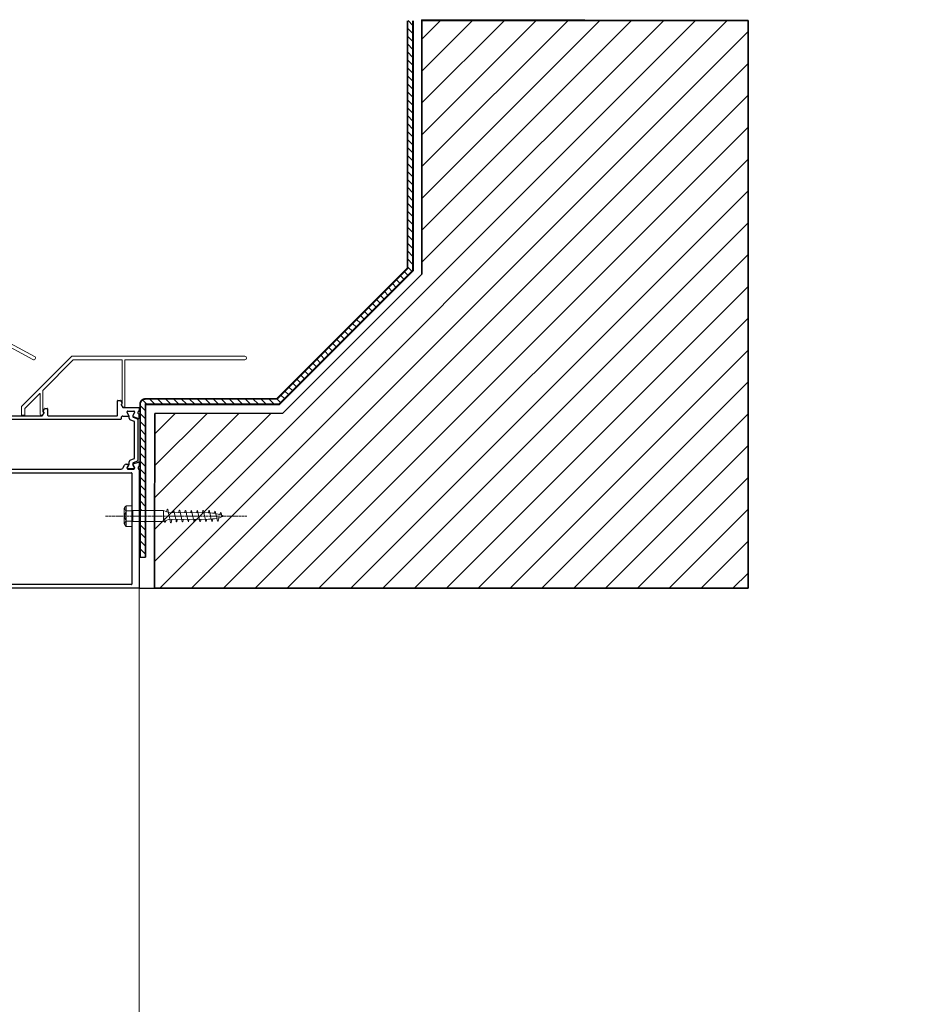
# Model space of a CAD drawing. Units: inches. Extents: x -4382 to 9717, y -2659 to 3944.
# Drawn here: x 8239 to 8743, y 1974 to 2521 of the extents above; entities that cross this region are included whole.
import ezdxf

# ---------------------------------------------------------------- set-up
doc = ezdxf.new("R2010")
doc.units = ezdxf.units.IN
doc.header["$MEASUREMENT"] = 0
doc.linetypes.add('CENTER', pattern=[2, 1.25, -0.25, 0.25, -0.25])
for name, color, linetype, lineweight in [('NextGenRoof_Aluminium Extrusion', 7, 'Continuous', 30), ('NextGenRoof_Aluminium Extrusion Distant', 61, 'Continuous', 18), ('NextGenRoof_Centre', 6, 'CENTER', 15), ('NextGenRoof_Fixings', 2, 'Continuous', 9), ('NextGenRoof_Hatch', 2, 'Continuous', 9), ('NextGenRoof_Seals & Gaskets', 3, 'Continuous', 15), ('NextGenRoof_Structure Existing - By others', 53, 'Continuous', 25), ('NextGenRoof_Thermal Break', 2, 'Continuous', 25)]:
    doc.layers.add(name, color=color, linetype=linetype, lineweight=lineweight)

# ---------------------------------------------------------------- blocks, each defined once
blk = doc.blocks.new('A$C0D5A48FF')
at = {"color": 7, "linetype": 'Continuous', "lineweight": 15}
for p, q in [((-90.41, 14.03), (-90.41, 9.52)), ((-88.61, 14.23), (-90.21, 14.23)), ((-88.41, 10.35), (-88.41, 14.03)), ((-79.91, 13.73), (-79.91, 2.25)), ((-78.93, 14.23), (-79.41, 14.23)), ((-77.84, 12.83), (-78.5, 13.98)), ((-78.41, 0.35), (-78.41, 12.16)), ((-78.31, 12.33), (-77.91, 12.56)), ((-90.35, 9.38), (-62.47, -18.51)), ((-80.25, 2.1), (-88.35, 10.2)), ((-34.32, 9.48), (-34.98, 8.33)), ((-34.91, 8.06), (-34.51, 7.83)), ((-34.41, 7.66), (-34.41, -16.37)), ((-33.41, 9.73), (-33.89, 9.73)), ((-32.91, -16.37), (-32.91, 9.23)), ((-61.64, -16.51), (-78.35, 0.2)), ((-62.33, -18.57), (33.59, -18.57)), ((-34.61, -16.57), (-61.5, -16.57)), ((33.59, -16.57), (-32.71, -16.57))]:
    blk.add_line(p, q, dxfattribs=at)
for centre, radius, start, end in [((-90.21, 14.03), 0.2, 90, 180), ((-88.61, 14.03), 0.2, 0, 90), ((-79.41, 13.73), 0.5, 90, 180), ((-78.93, 13.73), 0.5, 30, 90), ((-78.21, 12.16), 0.2, 120, 180), ((-78.01, 12.73), 0.2, 300, 30), ((-90.21, 9.52), 0.2, 180, 225), ((-88.21, 10.35), 0.2, 180, 225), ((-34.81, 8.23), 0.2, 150, 240), ((-34.61, 7.66), 0.2, 0, 60), ((-33.89, 9.23), 0.5, 90, 150), ((-33.41, 9.23), 0.5, 0, 90), ((-80.11, 2.25), 0.2, 225, 0), ((-78.21, 0.35), 0.2, 180, 225), ((-34.61, -16.37), 0.2, 270, 0), ((-32.71, -16.37), 0.2, 180, 270), ((-62.33, -18.37), 0.2, 225, 270), ((-61.5, -16.37), 0.2, 225, 270), ((33.59, -17.57), 1, 270, 90)]:
    blk.add_arc(centre, radius, start, end, dxfattribs=at)
blk = doc.blocks.new('wrqe')
at = {"layer": 'NextGenRoof_Seals & Gaskets'}
h = blk.add_hatch(dxfattribs=at)
h.set_pattern_fill('DOTS', color=256, scale=10, angle=45, style=0)
h.set_pattern_definition([(135, (6596.5459, 1241.4097), (0.22097087, 0.66291261), [0, -0.625])])
edge = h.paths.add_edge_path()
edge.add_arc((4275.67, 0.4), 6.97, 266.3877, 343.9781, ccw=False)
edge.add_arc((4275.25, -6.75), 0.197, -1.267, 97.3239, ccw=False)
edge.add_line((4275.45, -6.75), (4275.45, -8.58))
edge.add_line((4275.45, -8.58), (4275.45, -22.39))
edge.add_line((4275.45, -22.39), (4289.58, -22.39))
edge.add_line((4289.58, -22.39), (4293.23, -20.32))
edge.add_arc((3385665.39, 1953726.86), 3905228, 210.0188808, 210.01919931, ccw=False)
blk = doc.blocks.new('NextGenRoof Vent Lid')
blk.add_blockref('wrqe', (-4877.45, 6.35))
at = {"layer": 'NextGenRoof_Aluminium Extrusion', "xscale": -1, "rotation": 90}
blk.add_blockref('A$C0D5A48FF', (618.93, -90.61), dxfattribs=at)
blk = doc.blocks.new('32mm Thermal Break')
at = {"layer": 'NextGenRoof_Thermal Break'}
for p, q in [((-11.42, 0), (11.42, 0)), ((-16, -5.6), (-16, -2.2)), ((-15.6, -1.8), (-15.29, -1.8)), ((-15.19, -1.83), (-13.61, -2.74)), ((-13.61, -5.06), (-15.19, -5.97)), ((-13.01, -2.9), (-12.97, -2.9)), ((-12.06, -4.9), (-13.01, -4.9)), ((-12.68, -2.7), (-11.8, -0.26)), ((-10.32, -2.06), (-11.12, -4.24)), ((9.95, -1.8), (-9.95, -1.8)), ((11.12, -4.24), (10.32, -2.06)), ((11.8, -0.26), (12.68, -2.7)), ((13.01, -4.9), (12.06, -4.9)), ((12.97, -2.9), (13.01, -2.9)), ((13.61, -2.74), (15.19, -1.83)), ((15.19, -5.97), (13.61, -5.06)), ((15.29, -1.8), (15.6, -1.8)), ((16, -2.2), (16, -5.6)), ((-15.29, -6), (-15.6, -6)), ((15.6, -6), (15.29, -6))]:
    blk.add_line(p, q, dxfattribs=at)
for centre, radius, start, end in [((-11.42, -0.4), 0.4, 90, 160), ((11.42, -0.4), 0.4, 20, 90), ((-15.6, -2.2), 0.4, 90, 180), ((-15.29, -2), 0.2, 60, 90), ((-13.01, -1.7), 1.2, 240, 270), ((-13.01, -6.1), 1.2, 90, 120), ((-12.97, -2.6), 0.3, 270, 340), ((-12.06, -3.9), 1, 270, 340), ((-9.95, -2.2), 0.4, 90, 160), ((9.95, -2.2), 0.4, 20, 90), ((12.06, -3.9), 1, 200, 270), ((12.97, -2.6), 0.3, 200, 270), ((13.01, -1.7), 1.2, 270, 300), ((13.01, -6.1), 1.2, 60, 90), ((15.29, -2), 0.2, 90, 120), ((15.6, -2.2), 0.4, 0, 90), ((-15.6, -5.6), 0.4, 180, 270), ((-15.29, -5.8), 0.2, 270, 300), ((15.29, -5.8), 0.2, 240, 270), ((15.6, -5.6), 0.4, 270, 0)]:
    blk.add_arc(centre, radius, start, end, dxfattribs=at)
blk = doc.blocks.new('Vent Inner Extrusion')
at = {"layer": 'NextGenRoof_Aluminium Extrusion'}
for p, q in [((-33, 0.2), (-33, 118)), ((-31, 120), (32.8, 120)), ((-31, 4.2), (-31, 117.8)), ((-30.8, 118), (30.8, 118)), ((31, 117.8), (31, 4.2)), ((33, 117.1), (33, 113.7)), ((33.3, 119.5), (34.2, 119.5)), ((33.71, 117.5), (33.4, 117.5)), ((35.48, 116.51), (33.81, 117.47)), ((34.8, 120), (36.7, 120)), ((36.98, 119.6), (35.91, 116.66)), ((33, 110.03), (33, 9.97)), ((33.4, 113.3), (33.71, 113.3)), ((35.25, 111.85), (33.5, 110.84)), ((33.81, 113.33), (35.45, 114.27)), ((35.75, 114.1), (35.75, 112.71)), ((33, 6.3), (33, 2.9)), ((33.71, 6.7), (33.4, 6.7)), ((33.5, 9.16), (35.25, 8.15)), ((35.45, 5.73), (33.81, 6.67)), ((35.75, 7.29), (35.75, 5.9)), ((32.8, 0), (-32.8, 0)), ((30.8, 4), (-30.8, 4)), ((34.2, 0.5), (33.3, 0.5)), ((33.4, 2.5), (33.71, 2.5)), ((33.81, 2.53), (35.48, 3.49)), ((36.7, 0), (34.8, 0)), ((35.91, 3.34), (36.98, 0.4))]:
    blk.add_line(p, q, dxfattribs=at)
for centre, radius, start, end in [((-31, 118), 2, 90, 180), ((-30.8, 117.8), 0.2, 90, 180), ((30.8, 117.8), 0.2, 0, 90), ((32.8, 119.8), 0.2, 0, 90), ((33.3, 119.8), 0.3, 180, 270), ((33.4, 117.1), 0.4, 90, 180), ((33.71, 117.3), 0.2, 60, 90), ((34.2, 119.8), 0.3, 270, 350.4059), ((34.8, 119.7), 0.3, 90, 170.4059), ((35.63, 116.77), 0.3, 240, 340), ((36.7, 119.7), 0.3, 340, 90), ((33.4, 113.7), 0.4, 180, 270), ((34, 109.97), 1, 120, 180), ((33.71, 113.5), 0.2, 270, 300), ((34.75, 112.71), 1, 300, 0), ((35.55, 114.1), 0.2, 0, 120), ((34, 10.03), 1, 180, 240), ((33.4, 6.3), 0.4, 90, 180), ((33.71, 6.5), 0.2, 60, 90), ((34.75, 7.29), 1, 0, 60), ((35.55, 5.9), 0.2, 240, 0), ((-32.8, 0.2), 0.2, 180, 270), ((-30.8, 4.2), 0.2, 180, 270), ((30.8, 4.2), 0.2, 270, 0), ((32.8, 0.2), 0.2, 270, 360), ((33.4, 2.9), 0.4, 180, 270), ((33.3, 0.2), 0.3, 90, 180), ((33.71, 2.7), 0.2, 270, 300), ((34.2, 0.2), 0.3, 9.5941, 90), ((34.8, 0.3), 0.3, 189.5941, 270), ((35.63, 3.23), 0.3, 20, 120), ((36.7, 0.3), 0.3, 270, 20)]:
    blk.add_arc(centre, radius, start, end, dxfattribs=at)
blk = doc.blocks.new('Vent Outer Profile')
at = {"layer": 'NextGenRoof_Aluminium Extrusion'}
for p, q in [((-4.98, 119.6), (-3.91, 116.66)), ((-2.8, 120), (-4.7, 120)), ((-3.48, 116.51), (-1.81, 117.47)), ((-1.3, 119.5), (-2.2, 119.5)), ((-1.71, 117.5), (-1.4, 117.5)), ((-1, 117.1), (-1, 113.7)), ((-0.8, 120), (6.8, 120)), ((1, 117.8), (1, 84.2)), ((4.8, 118), (1.2, 118)), ((5, 116.2), (5, 117.8)), ((6.8, 116), (5.2, 116)), ((7, 119.8), (7, 116.2)), ((-5.5, 109.8), (-5.5, 10.2)), ((-5.3, 110), (-4.75, 110)), ((-3.75, 114.1), (-3.75, 111)), ((-1.81, 113.33), (-3.45, 114.27)), ((-1.4, 113.3), (-1.71, 113.3)), ((-3.5, 83.8), (-3.5, 53.87)), ((0.8, 84), (-3.3, 84)), ((-3.5, 50.6), (-3.5, 12.2)), ((-3.4, 53.69), (-1.9, 52.83)), ((0.3, 50.8), (-3.3, 50.8)), ((-1.63, 52.9), (-1.4, 53.3)), ((-1.12, 53.37), (0.4, 52.49)), ((0.5, 52.32), (0.5, 51)), ((-3.3, 12), (4.8, 12)), ((5, 11.8), (5, 10.48)), ((-4.75, 10), (-5.3, 10)), ((-3.75, 9), (-3.75, 5.9)), ((-3.45, 5.73), (-1.81, 6.67)), ((-1.71, 6.7), (-1.4, 6.7)), ((-1, 6.3), (-1, 2.9)), ((1, 8.93), (1, 0.2)), ((2.6, 9.97), (1.1, 9.11)), ((3.1, 9.5), (2.87, 9.9)), ((4.9, 10.31), (3.38, 9.43)), ((-3.91, 3.34), (-4.98, 0.4)), ((-4.7, 0), (-2.79, 0)), ((-1.81, 2.53), (-3.48, 3.49)), ((-2.2, 0.5), (-1.3, 0.5)), ((-1.4, 2.5), (-1.71, 2.5)), ((0.8, 0), (-0.8, 0))]:
    blk.add_line(p, q, dxfattribs=at)
for centre, radius, start, end in [((-4.7, 119.7), 0.3, 90, 200), ((-3.63, 116.77), 0.3, 200, 300), ((-2.8, 119.7), 0.3, 9.5941, 90), ((-2.2, 119.8), 0.3, 189.5941, 270), ((-1.71, 117.3), 0.2, 90, 120), ((-1.4, 117.1), 0.4, 0, 90), ((-1.3, 119.8), 0.3, 270, 360), ((-0.8, 119.8), 0.2, 90, 180), ((1.2, 117.8), 0.2, 90, 180), ((4.8, 117.8), 0.2, 0, 90), ((5.2, 116.2), 0.2, 180, 270), ((6.8, 119.8), 0.2, 0, 90), ((6.8, 116.2), 0.2, 270, 0), ((-5.3, 109.8), 0.2, 90, 180), ((-4.75, 111), 1, 270, 0), ((-3.55, 114.1), 0.2, 60, 180), ((-1.71, 113.5), 0.2, 240, 270), ((-1.4, 113.7), 0.4, 270, 0), ((-3.3, 83.8), 0.2, 90, 180), ((0.8, 84.2), 0.2, 270, 0), ((-3.3, 53.87), 0.2, 180, 240), ((-3.3, 50.6), 0.2, 90, 180), ((-1.8, 53), 0.2, 240, 330), ((-1.22, 53.2), 0.2, 60, 150), ((0.3, 51), 0.2, 270, 0), ((0.3, 52.32), 0.2, 0, 60), ((-3.3, 12.2), 0.2, 180, 270), ((4.8, 11.8), 0.2, 0, 90), ((-5.3, 10.2), 0.2, 180, 270), ((-4.75, 9), 1, 0, 90), ((-3.55, 5.9), 0.2, 180, 300), ((-1.71, 6.5), 0.2, 90, 120), ((-1.4, 6.3), 0.4, 0, 90), ((1.2, 8.93), 0.2, 120, 180), ((2.7, 9.8), 0.2, 30, 120), ((3.28, 9.6), 0.2, 210, 300), ((4.8, 10.48), 0.2, 300, 0), ((-4.7, 0.3), 0.3, 160, 270), ((-3.63, 3.23), 0.3, 60, 160), ((-2.79, 0.3), 0.3, 270, 350.4059), ((-2.2, 0.2), 0.3, 90, 170.4059), ((-1.71, 2.7), 0.2, 240, 270), ((-1.4, 2.9), 0.4, 270, 0), ((-1.3, 0.2), 0.3, 0, 90), ((-0.8, 0.2), 0.2, 180, 270), ((0.8, 0.2), 0.2, 270, 0)]:
    blk.add_arc(centre, radius, start, end, dxfattribs=at)
blk = doc.blocks.new('Vent Profile')
at = {"layer": 'NextGenRoof_Hatch'}
h = blk.add_hatch(dxfattribs=at)
h.set_pattern_fill('ANSI31', color=256, scale=2, angle=135, style=0)
h.set_pattern_definition([(180, (22419.66404, 13429.70935), (-6e-17, -0.25), [])])
edge = h.paths.add_edge_path()
edge.add_line((69.24, 116.4), (69.19, 116.4))
edge = h.paths.add_edge_path()
edge.add_ellipse((69.24, 116.7), major_axis=(-0.212, 0.212), ratio=1, start_angle=135, end_angle=205, ccw=False)
edge = h.paths.add_edge_path()
edge.add_line((70.41, 119.04), (69.52, 116.6))
edge = h.paths.add_edge_path()
edge.add_ellipse((70.78, 118.9), major_axis=(-0.283, 0.283), ratio=1, start_angle=-45, end_angle=25, ccw=False)
edge = h.paths.add_edge_path()
edge.add_line((93.62, 119.3), (70.78, 119.3))
edge = h.paths.add_edge_path()
edge.add_ellipse((93.62, 118.9), major_axis=(0.283, 0.283), ratio=1, start_angle=335, end_angle=405, ccw=False)
edge = h.paths.add_edge_path()
edge.add_line((94.89, 116.6), (94, 119.04))
edge = h.paths.add_edge_path()
edge.add_ellipse((95.17, 116.7), major_axis=(0.212, 0.212), ratio=1, start_angle=155, end_angle=225, ccw=False)
edge = h.paths.add_edge_path()
edge.add_line((95.22, 116.4), (95.17, 116.4))
edge = h.paths.add_edge_path()
edge.add_ellipse((95.21, 117.6), major_axis=(0.849, 0.849), ratio=1, start_angle=225, end_angle=255, ccw=False)
edge = h.paths.add_edge_path()
edge.add_line((97.4, 117.47), (95.81, 116.56))
edge = h.paths.add_edge_path()
edge.add_ellipse((97.5, 117.3), major_axis=(-0.141, 0.141), ratio=1, start_angle=315, end_angle=345, ccw=False)
edge = h.paths.add_edge_path()
edge.add_line((97.8, 117.5), (97.5, 117.5))
edge = h.paths.add_edge_path()
edge.add_ellipse((97.8, 117.1), major_axis=(-0.283, 0.283), ratio=1, start_angle=225, end_angle=315, ccw=False)
edge = h.paths.add_edge_path()
edge.add_line((98.2, 113.7), (98.2, 117.1))
edge = h.paths.add_edge_path()
edge.add_ellipse((97.8, 113.7), major_axis=(0.283, 0.283), ratio=1, start_angle=225, end_angle=315, ccw=False)
edge = h.paths.add_edge_path()
edge.add_line((97.5, 113.3), (97.8, 113.3))
edge = h.paths.add_edge_path()
edge.add_ellipse((97.5, 113.5), major_axis=(0.141, 0.141), ratio=1, start_angle=195, end_angle=225, ccw=False)
edge = h.paths.add_edge_path()
edge.add_line((95.81, 114.24), (97.4, 113.33))
edge = h.paths.add_edge_path()
edge.add_ellipse((95.21, 113.2), major_axis=(-0.849, 0.849), ratio=1, start_angle=285, end_angle=315, ccw=False)
edge = h.paths.add_edge_path()
edge.add_line((94.26, 114.4), (95.22, 114.4))
edge = h.paths.add_edge_path()
edge.add_ellipse((94.26, 115.4), major_axis=(-0.707, 0.707), ratio=1, start_angle=65, end_angle=135, ccw=False)
edge = h.paths.add_edge_path()
edge.add_line((92.52, 117.24), (93.32, 115.06))
edge = h.paths.add_edge_path()
edge.add_ellipse((92.15, 117.1), major_axis=(0.283, 0.283), ratio=1, start_angle=335, end_angle=405, ccw=False)
edge = h.paths.add_edge_path()
edge.add_line((72.26, 117.5), (92.15, 117.5))
edge = h.paths.add_edge_path()
edge.add_ellipse((72.26, 117.1), major_axis=(-0.283, 0.283), ratio=1, start_angle=-45, end_angle=25, ccw=False)
edge = h.paths.add_edge_path()
edge.add_line((71.09, 115.06), (71.88, 117.24))
edge = h.paths.add_edge_path()
edge.add_ellipse((70.15, 115.4), major_axis=(0.707, 0.707), ratio=1, start_angle=225, end_angle=295, ccw=False)
edge = h.paths.add_edge_path()
edge.add_line((69.19, 114.4), (70.15, 114.4))
edge = h.paths.add_edge_path()
edge.add_ellipse((69.19, 113.2), major_axis=(0.849, 0.849), ratio=1, start_angle=405, end_angle=435, ccw=False)
edge = h.paths.add_edge_path()
edge.add_line((67.01, 113.33), (68.59, 114.24))
edge = h.paths.add_edge_path()
edge.add_ellipse((66.91, 113.5), major_axis=(-0.141, 0.141), ratio=1, start_angle=135, end_angle=165, ccw=False)
edge = h.paths.add_edge_path()
edge.add_line((66.6, 113.3), (66.91, 113.3))
edge = h.paths.add_edge_path()
edge.add_ellipse((66.6, 113.7), major_axis=(-0.283, 0.283), ratio=1, start_angle=45, end_angle=135, ccw=False)
edge = h.paths.add_edge_path()
edge.add_line((66.2, 117.1), (66.2, 113.7))
edge = h.paths.add_edge_path()
edge.add_ellipse((66.6, 117.1), major_axis=(0.283, 0.283), ratio=1, start_angle=45, end_angle=135, ccw=False)
edge = h.paths.add_edge_path()
edge.add_line((66.91, 117.5), (66.6, 117.5))
edge = h.paths.add_edge_path()
edge.add_ellipse((66.91, 117.3), major_axis=(0.141, 0.141), ratio=1, start_angle=375, end_angle=405, ccw=False)
edge = h.paths.add_edge_path()
edge.add_line((68.59, 116.56), (67.01, 117.47))
edge = h.paths.add_edge_path()
edge.add_ellipse((69.19, 117.6), major_axis=(0.849, 0.849), ratio=1, start_angle=195, end_angle=225, ccw=False)
h = blk.add_hatch(dxfattribs=at)
h.set_pattern_fill('ANSI31', color=256, scale=2, angle=135, style=0)
h.set_pattern_definition([(180, (22419.66404, -13309.70935), (-6e-17, 0.25), [])])
edge = h.paths.add_edge_path()
edge.add_line((69.24, 3.6), (69.19, 3.6))
edge = h.paths.add_edge_path()
edge.add_ellipse((69.24, 3.3), major_axis=(-0.212, -0.212), ratio=1, start_angle=155, end_angle=225)
edge = h.paths.add_edge_path()
edge.add_line((70.41, 0.96), (69.52, 3.4))
edge = h.paths.add_edge_path()
edge.add_ellipse((70.78, 1.1), major_axis=(-0.283, -0.283), ratio=1, start_angle=335, end_angle=405)
edge = h.paths.add_edge_path()
edge.add_line((93.62, 0.7), (70.78, 0.7))
edge = h.paths.add_edge_path()
edge.add_ellipse((93.62, 1.1), major_axis=(0.283, -0.283), ratio=1, start_angle=-45, end_angle=25)
edge = h.paths.add_edge_path()
edge.add_line((94.89, 3.4), (94, 0.96))
edge = h.paths.add_edge_path()
edge.add_ellipse((95.17, 3.3), major_axis=(0.212, -0.212), ratio=1, start_angle=135, end_angle=205)
edge = h.paths.add_edge_path()
edge.add_line((95.22, 3.6), (95.17, 3.6))
edge = h.paths.add_edge_path()
edge.add_ellipse((95.21, 2.4), major_axis=(0.849, -0.849), ratio=1, start_angle=105, end_angle=135)
edge = h.paths.add_edge_path()
edge.add_line((97.4, 2.53), (95.81, 3.44))
edge = h.paths.add_edge_path()
edge.add_ellipse((97.5, 2.7), major_axis=(-0.141, -0.141), ratio=1, start_angle=15, end_angle=45)
edge = h.paths.add_edge_path()
edge.add_line((97.8, 2.5), (97.5, 2.5))
edge = h.paths.add_edge_path()
edge.add_ellipse((97.8, 2.9), major_axis=(-0.283, -0.283), ratio=1, start_angle=45, end_angle=135)
edge = h.paths.add_edge_path()
edge.add_line((98.2, 6.3), (98.2, 2.9))
edge = h.paths.add_edge_path()
edge.add_ellipse((97.8, 6.3), major_axis=(0.283, -0.283), ratio=1, start_angle=45, end_angle=135)
edge = h.paths.add_edge_path()
edge.add_line((97.5, 6.7), (97.8, 6.7))
edge = h.paths.add_edge_path()
edge.add_ellipse((97.5, 6.5), major_axis=(0.141, -0.141), ratio=1, start_angle=135, end_angle=165)
edge = h.paths.add_edge_path()
edge.add_line((95.81, 5.76), (97.4, 6.67))
edge = h.paths.add_edge_path()
edge.add_ellipse((95.21, 6.8), major_axis=(-0.849, -0.849), ratio=1, start_angle=45, end_angle=75)
edge = h.paths.add_edge_path()
edge.add_line((94.26, 5.6), (95.22, 5.6))
edge = h.paths.add_edge_path()
edge.add_ellipse((94.26, 4.6), major_axis=(-0.707, -0.707), ratio=1, start_angle=225, end_angle=295)
edge = h.paths.add_edge_path()
edge.add_line((92.52, 2.76), (93.32, 4.94))
edge = h.paths.add_edge_path()
edge.add_ellipse((92.15, 2.9), major_axis=(0.283, -0.283), ratio=1, start_angle=-45, end_angle=25)
edge = h.paths.add_edge_path()
edge.add_line((72.26, 2.5), (92.15, 2.5))
edge = h.paths.add_edge_path()
edge.add_ellipse((72.26, 2.9), major_axis=(-0.283, -0.283), ratio=1, start_angle=335, end_angle=405)
edge = h.paths.add_edge_path()
edge.add_line((71.09, 4.94), (71.88, 2.76))
edge = h.paths.add_edge_path()
edge.add_ellipse((70.15, 4.6), major_axis=(0.707, -0.707), ratio=1, start_angle=65, end_angle=135)
edge = h.paths.add_edge_path()
edge.add_line((69.19, 5.6), (70.15, 5.6))
edge = h.paths.add_edge_path()
edge.add_ellipse((69.19, 6.8), major_axis=(0.849, -0.849), ratio=1, start_angle=-75, end_angle=-45)
edge = h.paths.add_edge_path()
edge.add_line((67.01, 6.67), (68.59, 5.76))
edge = h.paths.add_edge_path()
edge.add_ellipse((66.91, 6.5), major_axis=(-0.141, -0.141), ratio=1, start_angle=195, end_angle=225)
edge = h.paths.add_edge_path()
edge.add_line((66.6, 6.7), (66.91, 6.7))
edge = h.paths.add_edge_path()
edge.add_ellipse((66.6, 6.3), major_axis=(-0.283, -0.283), ratio=1, start_angle=225, end_angle=315)
edge = h.paths.add_edge_path()
edge.add_line((66.2, 2.9), (66.2, 6.3))
edge = h.paths.add_edge_path()
edge.add_ellipse((66.6, 2.9), major_axis=(0.283, -0.283), ratio=1, start_angle=225, end_angle=315)
edge = h.paths.add_edge_path()
edge.add_line((66.91, 2.5), (66.6, 2.5))
edge = h.paths.add_edge_path()
edge.add_ellipse((66.91, 2.7), major_axis=(0.141, -0.141), ratio=1, start_angle=-45, end_angle=-15)
edge = h.paths.add_edge_path()
edge.add_line((68.59, 3.44), (67.01, 2.53))
edge = h.paths.add_edge_path()
edge.add_ellipse((69.19, 2.4), major_axis=(0.849, -0.849), ratio=1, start_angle=135, end_angle=165)
at = {"layer": 'NextGenRoof_Aluminium Extrusion'}
for name, p in [('Vent Inner Extrusion', (33, 0)), ('Vent Outer Profile', (99.2, 0))]:
    blk.add_blockref(name, p, dxfattribs=at)
at = {"layer": 'NextGenRoof_Thermal Break', "extrusion": (0, 0, -1), "zscale": -1}
blk.add_blockref('32mm Thermal Break', (-82.2, 119.3), dxfattribs=at)
at = {"layer": 'NextGenRoof_Thermal Break', "rotation": 180}
blk.add_blockref('32mm Thermal Break', (82.2, 0.7), dxfattribs=at)
blk = doc.blocks.new('M6x50 Coach Screw')
at = {"layer": 'NextGenRoof_Centre'}
blk.add_line((0, 14.73), (0, -63.81), dxfattribs=at)
at = {"layer": 'NextGenRoof_Fixings'}
for p, q in [((-5.75, 0), (-5.75, 3.25)), ((-5.75, 3.25), (5.75, 3.25)), ((-5.75, 0), (5.75, 0)), ((-4.2, 4.25), (-5.06, 3.84)), ((-4.2, 4.25), (4.2, 4.25)), ((-2.88, 0), (-2.88, 3.25)), ((2.88, 0), (2.88, 3.25)), ((4.2, 4.25), (5.06, 3.84)), ((5.75, 0), (5.75, 3.25)), ((-3, -0.5), (-3, -17.5)), ((-3, -0.5), (3, -0.5)), ((3, -0.5), (3, -17.5)), ((-3.59, -21.48), (-3.86, -21.64)), ((-3.86, -21.64), (-3.59, -21.8)), ((-2.8, -21.28), (-3.59, -21.48)), ((-3.59, -21.8), (-2.81, -22.01)), ((-3.01, -18.14), (-3.58, -18.49)), ((-3.58, -18.49), (-2.91, -18.74)), ((-0.46, -17.52), (-3.01, -18.14)), ((-3, -17.5), (3, -17.5)), ((-3, -17.5), (-2, -20.25)), ((-2.91, -18.74), (-2.52, -18.83)), ((-1.52, -20.99), (-2.8, -21.28)), ((0.01, -20.66), (-1.52, -20.99)), ((-0.38, -17.5), (-0.46, -17.52)), ((1.55, -20.33), (0.01, -20.66)), ((2.83, -20.05), (1.55, -20.33)), ((3, -17.5), (2, -20.25)), ((2.37, -19.22), (2.82, -19.32)), ((2.82, -19.32), (3.62, -19.53)), ((3.62, -19.85), (2.83, -20.05)), ((3.62, -19.53), (3.88, -19.69)), ((3.88, -19.69), (3.62, -19.85)), ((-2.97, -24.63), (-3.19, -24.76)), ((-3.19, -24.76), (-2.97, -24.9)), ((-2.32, -24.46), (-2.97, -24.63)), ((-2.97, -24.9), (-2.32, -25.07)), ((-2.81, -22.01), (-1.98, -22.2)), ((-1.26, -24.23), (-2.32, -24.46)), ((-2.32, -25.07), (-1.94, -25.16)), ((0.01, -27.23), (-1.29, -27.51)), ((0.01, -23.96), (-1.26, -24.23)), ((1.28, -23.68), (0.01, -23.96)), ((1.31, -26.95), (0.01, -27.23)), ((2.33, -23.45), (1.28, -23.68)), ((2.39, -26.71), (1.31, -26.95)), ((1.94, -25.97), (2.38, -26.07)), ((1.97, -22.76), (2.32, -22.84)), ((2.32, -22.84), (2.98, -23.01)), ((2.98, -23.28), (2.33, -23.45)), ((2.38, -26.07), (3.06, -26.26)), ((3.06, -26.53), (2.39, -26.71)), ((2.98, -23.01), (3.2, -23.15)), ((3.2, -23.15), (2.98, -23.28)), ((3.06, -26.26), (3.28, -26.39)), ((3.28, -26.39), (3.06, -26.53)), ((-3.04, -27.92), (-3.27, -28.06)), ((-3.27, -28.06), (-3.05, -28.2)), ((-2.91, -31.17), (-3.13, -31.3)), ((-3.13, -31.3), (-2.92, -31.44)), ((-3.05, -28.2), (-2.38, -28.38)), ((-2.37, -27.75), (-3.04, -27.92)), ((-2.92, -31.44), (-2.28, -31.62)), ((-2.27, -31), (-2.91, -31.17)), ((-2.38, -28.38), (-1.91, -28.49)), ((-1.29, -27.51), (-2.37, -27.75)), ((-2.28, -31.62), (-1.87, -31.71)), ((-1.24, -30.77), (-2.27, -31)), ((0.01, -30.51), (-1.24, -30.77)), ((1.25, -30.24), (0.01, -30.51)), ((2.29, -30.01), (1.25, -30.24)), ((1.86, -32.58), (2.26, -32.68)), ((1.9, -29.31), (2.28, -29.4)), ((2.26, -32.68), (2.9, -32.85)), ((2.28, -29.4), (2.93, -29.57)), ((2.93, -29.84), (2.29, -30.01)), ((2.93, -29.57), (3.14, -29.71)), ((3.14, -29.71), (2.93, -29.84)), ((-2.89, -34.44), (-3.1, -34.57)), ((-3.1, -34.57), (-2.89, -34.71)), ((-2.86, -37.71), (-3.07, -37.84)), ((-3.07, -37.84), (-2.86, -37.98)), ((-2.25, -34.27), (-2.89, -34.44)), ((-2.89, -34.71), (-2.26, -34.89)), ((-2.23, -37.55), (-2.86, -37.71)), ((-2.86, -37.98), (-2.24, -38.16)), ((-2.26, -34.89), (-1.83, -34.99)), ((-1.23, -34.05), (-2.25, -34.27)), ((-2.24, -38.16), (-1.8, -38.27)), ((-1.22, -37.32), (-2.23, -37.55)), ((0.01, -33.78), (-1.23, -34.05)), ((0.01, -37.05), (-1.22, -37.32)), ((1.24, -33.51), (0.01, -33.78)), ((1.23, -36.79), (0.01, -37.05)), ((2.24, -36.56), (1.23, -36.79)), ((2.27, -33.29), (1.24, -33.51)), ((1.82, -35.85), (2.24, -35.95)), ((2.24, -35.95), (2.87, -36.13)), ((2.87, -36.4), (2.24, -36.56)), ((2.9, -33.12), (2.27, -33.29)), ((2.87, -36.13), (3.08, -36.27)), ((3.08, -36.27), (2.87, -36.4)), ((2.9, -32.85), (3.11, -32.99)), ((3.11, -32.99), (2.9, -33.12)), ((-2.83, -40.98), (-3.04, -41.11)), ((-3.04, -41.11), (-2.84, -41.25)), ((-2.84, -41.25), (-2.21, -41.43)), ((-2.21, -40.82), (-2.83, -40.98)), ((-1.2, -40.59), (-2.21, -40.82)), ((-2.21, -41.43), (-1.76, -41.54)), ((0.01, -40.33), (-1.2, -40.59)), ((0, -43.61), (-1.2, -43.86)), ((1.21, -43.35), (0, -43.61)), ((1.22, -40.07), (0.01, -40.33)), ((2.2, -43.12), (1.21, -43.35)), ((2.22, -39.84), (1.22, -40.07)), ((1.79, -39.13), (2.22, -39.23)), ((2.2, -42.51), (2.82, -42.69)), ((2.82, -42.96), (2.2, -43.12)), ((2.22, -39.23), (2.84, -39.41)), ((2.85, -39.68), (2.22, -39.84)), ((2.82, -42.69), (3.02, -42.83)), ((3.02, -42.83), (2.82, -42.96)), ((2.84, -39.41), (3.05, -39.55)), ((3.05, -39.55), (2.85, -39.68)), ((-2.81, -44.25), (-3.02, -44.38)), ((-3.02, -44.38), (-2.83, -44.52)), ((-2.83, -44.52), (-2.24, -44.7)), ((-2.19, -44.09), (-2.81, -44.25)), ((-2.61, -47.51), (-2.81, -47.64)), ((-2.81, -47.64), (-2.66, -47.77)), ((-2.66, -47.77), (-2.15, -47.95)), ((-2.04, -47.35), (-2.61, -47.51)), ((-2.24, -44.7), (-1.62, -44.86)), ((-1.2, -43.86), (-2.19, -44.09)), ((-2.15, -47.95), (-1.32, -48.19)), ((-1.11, -47.13), (-2.04, -47.35)), ((-1.32, -48.19), (-0.96, -48.29)), ((0, -46.87), (-1.11, -47.13)), ((1.11, -46.61), (0, -46.87)), ((0.66, -48.76), (1.48, -49.01)), ((2.03, -46.39), (1.11, -46.61)), ((1.48, -49.01), (1.93, -49.22)), ((1.52, -45.66), (1.99, -45.78)), ((1.99, -45.78), (2.59, -45.96)), ((2.6, -46.23), (2.03, -46.39)), ((2.59, -45.96), (2.79, -46.1)), ((2.79, -46.1), (2.6, -46.23)), ((0.22, -49.97), (-0.35, -50.14)), ((1.64, -49.49), (0.22, -49.97)), ((1.93, -49.22), (1.64, -49.49))]:
    blk.add_line(p, q, dxfattribs=at)
blk.add_lwpolyline([(-2, -20.25), (-1.75, -42.5, 0.101873), (0, -51, 0.101873), (1.75, -42.5), (2, -20.25)], format="xyb", dxfattribs=at)
for centre, radius, start, end in [((-4.31, 2.27), 1.74, 34.1831, 145.8169), ((-3.5, -0.5), 0.5, 0, 90), ((0, -1.89), 5.89, 60.7583, 119.2417), ((4.31, 2.27), 1.74, 34.1831, 145.8169), ((3.5, -0.5), 0.5, 90, 180)]:
    blk.add_arc(centre, radius, start, end, dxfattribs=at)

msp = doc.modelspace()

# ---------------------------------------------------------------- linework, layer by layer
at = {"layer": 'NextGenRoof_Structure Existing - By others'}
msp.add_line((8305.55, 2219.85), (8305.55, 2204.83), dxfattribs=at)

# ---------------------------------------------------------------- next in the draw order: block references
at = {"rotation": 61.71999966764025}
msp.add_blockref('NextGenRoof Vent Lid', (7836.02, 1831.01), dxfattribs=at)

# ---------------------------------------------------------------- next in the draw order: hatches: boundary and pattern name
h = msp.add_hatch()
h.set_pattern_fill('ANSI31', color=256, scale=25, angle=90, style=0)
h.set_pattern_definition([(135, (8769.1916, 433.4524), (-2.2097087, -2.2097087), [])])
h.paths.add_polyline_path([(8306.05, 2222.01), (8309.05, 2222.01), (8309.05, 2242.01), (8306.05, 2242.01)])
h.paths.add_polyline_path([(8309.05, 2307.01), (8383.31, 2307.01), (8457.55, 2381.25), (8457.55, 2520.01), (8454.55, 2520.01), (8454.55, 2382.5), (8382.07, 2310.01), (8309.05, 2310.01, 0.414214), (8306.05, 2307.01), (8306.05, 2248.01), (8309.05, 2248.01)])
at = {"layer": 'NextGenRoof_Structure Existing - By others'}
h = msp.add_hatch(dxfattribs=at)
h.set_pattern_fill('ANSI31', color=256, scale=100)
h.set_pattern_definition([(45, (3690.135, -1e-10), (-8.838835, 8.838835), [])])
h.paths.add_polyline_path([(8462.55, 2520.42), (8462.55, 2379.18), (8385.39, 2302.02), (8314.2, 2301.89), (8314.05, 2225.02), (8314.05, 2205.02), (8643.55, 2205.01), (8643.55, 2520.01)])

# ---------------------------------------------------------------- next in the draw order: linework, layer by layer
msp.add_line((8309.05, 2222.01), (8306.05, 2222.01))
at = {"const_width": 1}
msp.add_lwpolyline([(8306.05, 2222.01), (8306.05, 2307.01, -0.414214), (8309.05, 2310.01), (8382.07, 2310.01), (8454.55, 2382.5), (8454.55, 2520.01)], format="xyb", dxfattribs=at)
msp.add_lwpolyline([(8309.05, 2222.01), (8309.05, 2307.01), (8383.31, 2307.01), (8457.55, 2381.25), (8457.55, 2520.01)], dxfattribs=at)
at = {"layer": 'NextGenRoof_Aluminium Extrusion Distant'}
msp.add_line((8305.55, 2205.21), (8305.55, 1204.81), dxfattribs=at)
at = {"layer": 'NextGenRoof_Structure Existing - By others'}
for p, q in [((8643.55, 2205.01), (8643.55, 2520.01)), ((8643.55, 2205.01), (8643.55, 2520.01)), ((8305.55, 2205.01), (8643.55, 2205.01)), ((8305.55, 2205.01), (8643.55, 2205.01))]:
    msp.add_line(p, q, dxfattribs=at)
for points in [[(8462.55, 2520.42), (8462.55, 2379.18), (8385.39, 2302.02), (8314.2, 2301.89), (8314.05, 2225.02), (8314.05, 2225.02), (8314.05, 2205.02), (8643.55, 2205.01), (8643.55, 2520.01), (8462.55, 2520.42), (8462.55, 2520.42)], [(8314.05, 2205.01), (8314.2, 2301.89), (8385.39, 2302.02), (8462.55, 2379.18), (8462.55, 2520.42)], [(8314.05, 2205.01), (8314.2, 2301.89), (8385.39, 2302.02), (8462.55, 2379.18), (8462.55, 2520.01)], [(8643.55, 2520.01), (8643.55, 2205.01), (8314.07, 2205), (8314.07, 2222), (8314.08, 2224.32), (8314.2, 2301.89), (8385.39, 2302.02), (8462.55, 2379.18), (8462.55, 2520.01), (8643.55, 2520.01)]]:
    msp.add_lwpolyline(points, dxfattribs=at)

# ---------------------------------------------------------------- next in the draw order: block references
at = {"rotation": 90.00000000000001}
msp.add_blockref('M6x50 Coach Screw', (8301.55, 2245.01), dxfattribs=at)
at = {"layer": 'NextGenRoof_Aluminium Extrusion', "xscale": -1, "rotation": 179.9999999999999}
msp.add_blockref('A$C0D5A48FF', (8330.57, 2315.15), dxfattribs=at)
at = {"layer": 'NextGenRoof_Aluminium Extrusion', "rotation": 89.99999999999993}
msp.add_blockref('Vent Profile', (8305.55, 2205.01), dxfattribs=at)

doc.saveas('drawing.dxf')
